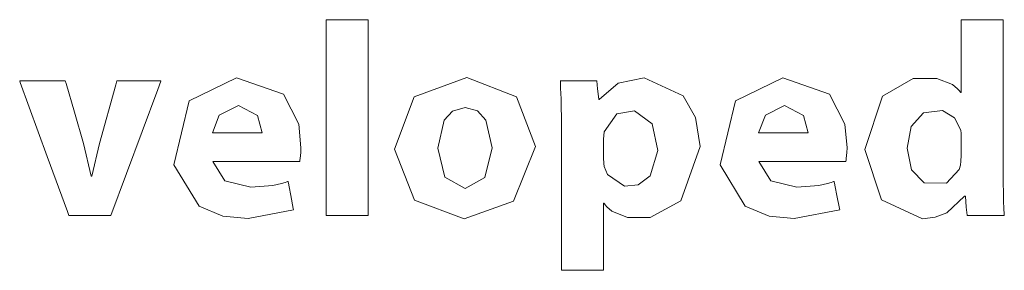
# Model space of a CAD drawing. Units: millimetres. Extents: x -137 to 137, y -127 to 127.
# Drawn here: x 60 to 67, y -20 to -18 of the extents above; entities that cross this region are included whole.
import ezdxf

# ---------------------------------------------------------------- set-up
doc = ezdxf.new("R2010")
doc.units = ezdxf.units.MM
doc.layers.add('Top$2', color=7, linetype='Continuous', true_color=0xffffff)

msp = doc.modelspace()

# ---------------------------------------------------------------- linework, layer by layer
at = {"layer": 'Top$2', "color": 7, "linetype": 'Continuous', "lineweight": 13}
for p, q in [((62.1142, -19.717), (62.1142, -18.215)), ((62.1142, -18.215), (62.4356, -18.215)), ((62.4356, -18.215), (62.4356, -19.717)), ((62.4356, -19.717), (62.1142, -19.717))]:
    msp.add_line(p, q, dxfattribs=at)
for points in [[(62.1142, -18.215), (62.2852, -18.215), (62.3706, -18.215), (62.4347, -18.215), (62.4356, -18.215), (62.4356, -18.2171), (62.4356, -18.2194), (62.4356, -18.2248), (62.4356, -18.2355), (62.4356, -18.3494), (62.4356, -18.5774), (62.4356, -18.8053), (62.4356, -19.0332), (62.4356, -19.2612), (62.4356, -19.4891), (62.4356, -19.717), (62.4356, -19.717), (62.2647, -19.717), (62.1792, -19.717), (62.1151, -19.717), (62.1142, -19.717), (62.1142, -19.7149), (62.1142, -19.7126), (62.1142, -19.7073), (62.1142, -19.6966), (62.1142, -19.5826), (62.1142, -18.215)], [(62.1142, -18.215), (62.2852, -18.215), (62.3706, -18.215), (62.4347, -18.215), (62.4356, -18.215), (62.4356, -18.2171), (62.4356, -18.2194), (62.4356, -18.2248), (62.4356, -18.2355), (62.4356, -18.3494), (62.4356, -18.5774), (62.4356, -18.8053), (62.4356, -19.0332), (62.4356, -19.2612), (62.4356, -19.4891), (62.4356, -19.717), (62.4356, -19.717), (62.2647, -19.717), (62.1792, -19.717), (62.1151, -19.717), (62.1142, -19.717), (62.1142, -19.7149), (62.1142, -19.7126), (62.1142, -19.7073), (62.1142, -19.6966), (62.1142, -19.5826), (62.1142, -18.215)], [(60.1133, -18.6825), (60.1133, -18.6825), (60.1133, -18.6826), (60.1137, -18.6839), (60.1193, -18.7031), (60.1832, -18.9226), (60.2532, -19.1627), (60.3124, -19.4146), (60.3124, -19.4146), (60.3124, -19.4146), (60.3155, -19.4146), (60.3184, -19.4146), (60.3186, -19.4146), (60.3186, -19.4146), (60.3186, -19.4146), (60.3186, -19.4146), (60.3758, -19.1627), (60.5004, -18.714), (60.5086, -18.6845), (60.5091, -18.6825), (60.5091, -18.6825), (60.5099, -18.6825), (60.5121, -18.6825), (60.5237, -18.6825), (60.6783, -18.6825), (60.8329, -18.6825), (60.8445, -18.6825), (60.8466, -18.6825), (60.8474, -18.6825), (60.8474, -18.6825), (60.8459, -18.6868), (60.8222, -18.7504), (60.4626, -19.717), (60.4626, -19.717), (60.4626, -19.717), (60.2717, -19.717), (60.1411, -19.717), (60.1409, -19.717), (60.1297, -19.6864), (59.9757, -19.2633), (59.7691, -18.6956), (59.7644, -18.6826), (59.7643, -18.6825), (59.7645, -18.6825), (59.8188, -18.6825), (60.0029, -18.6825), (60.1047, -18.6825), (60.1127, -18.6825), (60.1133, -18.6825), (60.1133, -18.6825), (60.1133, -18.6825)], [(60.1133, -18.6825), (60.1133, -18.6825), (60.1133, -18.6826), (60.1137, -18.6839), (60.1193, -18.7031), (60.1832, -18.9226), (60.2532, -19.1627), (60.3124, -19.4146), (60.3124, -19.4146), (60.3124, -19.4146), (60.3155, -19.4146), (60.3184, -19.4146), (60.3186, -19.4146), (60.3186, -19.4146), (60.3186, -19.4146), (60.3186, -19.4146), (60.3758, -19.1627), (60.5004, -18.714), (60.5086, -18.6845), (60.5091, -18.6825), (60.5091, -18.6825), (60.5099, -18.6825), (60.5121, -18.6825), (60.5237, -18.6825), (60.6783, -18.6825), (60.8329, -18.6825), (60.8445, -18.6825), (60.8466, -18.6825), (60.8474, -18.6825), (60.8474, -18.6825), (60.8459, -18.6868), (60.8222, -18.7504), (60.4626, -19.717), (60.4626, -19.717), (60.4626, -19.717), (60.2717, -19.717), (60.1411, -19.717), (60.1409, -19.717), (60.1297, -19.6864), (59.9757, -19.2633), (59.7691, -18.6956), (59.7644, -18.6826), (59.7643, -18.6825), (59.7645, -18.6825), (59.8188, -18.6825), (60.0029, -18.6825), (60.1047, -18.6825), (60.1127, -18.6825), (60.1133, -18.6825), (60.1133, -18.6825), (60.1133, -18.6825)], [(60.1133, -18.6825), (60.1133, -18.6825), (60.1133, -18.6826), (60.1137, -18.6839), (60.1193, -18.7031), (60.1832, -18.9226), (60.2532, -19.1627), (60.3124, -19.4146), (60.3124, -19.4146), (60.3124, -19.4146), (60.3155, -19.4146), (60.3184, -19.4146), (60.3186, -19.4146), (60.3186, -19.4146), (60.3186, -19.4146), (60.3186, -19.4146), (60.3758, -19.1627), (60.5004, -18.714), (60.5086, -18.6845), (60.5091, -18.6825), (60.5091, -18.6825), (60.5099, -18.6825), (60.5121, -18.6825), (60.5237, -18.6825), (60.6783, -18.6825), (60.8329, -18.6825), (60.8445, -18.6825), (60.8466, -18.6825), (60.8474, -18.6825), (60.8474, -18.6825), (60.8459, -18.6868), (60.8222, -18.7504), (60.4626, -19.717), (60.4626, -19.717), (60.4626, -19.717), (60.2717, -19.717), (60.1411, -19.717), (60.1409, -19.717), (60.1297, -19.6864), (59.9757, -19.2633), (59.7691, -18.6956), (59.7644, -18.6826), (59.7643, -18.6825), (59.7645, -18.6825), (59.8188, -18.6825), (60.0029, -18.6825), (60.1047, -18.6825), (60.1127, -18.6825), (60.1133, -18.6825), (60.1133, -18.6825), (60.1133, -18.6825)], [(61.244, -19.3023), (61.3368, -19.4508), (61.5358, -19.4993), (61.7042, -19.4854), (61.7707, -19.4704), (61.7992, -19.4621), (61.8116, -19.4581), (61.8171, -19.4563), (61.8195, -19.4555), (61.8205, -19.4551), (61.821, -19.455), (61.8212, -19.4549), (61.8213, -19.4549), (61.8214, -19.4549), (61.8214, -19.4549), (61.8214, -19.4549), (61.8214, -19.4549), (61.8214, -19.4549), (61.8214, -19.4549), (61.8214, -19.455), (61.8215, -19.4553), (61.8217, -19.4564), (61.8223, -19.4596), (61.8242, -19.4692), (61.8295, -19.4965), (61.8426, -19.5637), (61.8619, -19.6632), (61.8636, -19.672), (61.8637, -19.6726), (61.8637, -19.6726), (61.8637, -19.6726), (61.5154, -19.7378), (61.3218, -19.7205), (61.1392, -19.6431), (60.9467, -19.3269), (61.0636, -18.837), (61.4265, -18.6602), (61.7862, -18.7866), (61.9033, -19.0154), (61.9206, -19.1983), (61.9187, -19.2337), (61.9142, -19.2778), (61.9119, -19.2928), (61.911, -19.2984), (61.9106, -19.3006), (61.9104, -19.3015), (61.9103, -19.3019), (61.9103, -19.3021), (61.9103, -19.3022), (61.9103, -19.3022), (61.9103, -19.3022), (61.9103, -19.3023), (61.9103, -19.3023), (61.9103, -19.3023), (61.9103, -19.3023), (61.9102, -19.3023), (61.9102, -19.3023), (61.9101, -19.3023), (61.9098, -19.3023), (61.9088, -19.3023), (61.9056, -19.3023), (61.8958, -19.3023), (61.8663, -19.3023), (61.7828, -19.3023), (61.5771, -19.3023), (61.2726, -19.3023), (61.2459, -19.3023), (61.2441, -19.3023), (61.244, -19.3023), (61.244, -19.3023)], [(61.244, -19.3023), (61.3368, -19.4508), (61.5358, -19.4993), (61.7042, -19.4854), (61.7707, -19.4704), (61.7992, -19.4621), (61.8116, -19.4581), (61.8171, -19.4563), (61.8195, -19.4555), (61.8205, -19.4551), (61.821, -19.455), (61.8212, -19.4549), (61.8213, -19.4549), (61.8214, -19.4549), (61.8214, -19.4549), (61.8214, -19.4549), (61.8214, -19.4549), (61.8214, -19.4549), (61.8214, -19.4549), (61.8214, -19.455), (61.8215, -19.4553), (61.8217, -19.4564), (61.8223, -19.4596), (61.8242, -19.4692), (61.8295, -19.4965), (61.8426, -19.5637), (61.8619, -19.6632), (61.8636, -19.672), (61.8637, -19.6726), (61.8637, -19.6726), (61.8637, -19.6726), (61.5154, -19.7378), (61.3218, -19.7205), (61.1392, -19.6431), (60.9467, -19.3269), (61.0636, -18.837), (61.4265, -18.6602), (61.7862, -18.7866), (61.9033, -19.0154), (61.9206, -19.1983), (61.9187, -19.2337), (61.9142, -19.2778), (61.9119, -19.2928), (61.911, -19.2984), (61.9106, -19.3006), (61.9104, -19.3015), (61.9103, -19.3019), (61.9103, -19.3021), (61.9103, -19.3022), (61.9103, -19.3022), (61.9103, -19.3022), (61.9103, -19.3023), (61.9103, -19.3023), (61.9103, -19.3023), (61.9103, -19.3023), (61.9102, -19.3023), (61.9102, -19.3023), (61.9101, -19.3023), (61.9098, -19.3023), (61.9088, -19.3023), (61.9056, -19.3023), (61.8958, -19.3023), (61.8663, -19.3023), (61.7828, -19.3023), (61.5771, -19.3023), (61.2726, -19.3023), (61.2459, -19.3023), (61.2441, -19.3023), (61.244, -19.3023), (61.244, -19.3023)], [(61.244, -19.3023), (61.3368, -19.4508), (61.5358, -19.4993), (61.7042, -19.4854), (61.7707, -19.4704), (61.7992, -19.4621), (61.8116, -19.4581), (61.8171, -19.4563), (61.8195, -19.4555), (61.8205, -19.4551), (61.821, -19.455), (61.8212, -19.4549), (61.8213, -19.4549), (61.8214, -19.4549), (61.8214, -19.4549), (61.8214, -19.4549), (61.8214, -19.4549), (61.8214, -19.4549), (61.8214, -19.4549), (61.8214, -19.455), (61.8215, -19.4553), (61.8217, -19.4564), (61.8223, -19.4596), (61.8242, -19.4692), (61.8295, -19.4965), (61.8426, -19.5637), (61.8619, -19.6632), (61.8636, -19.672), (61.8637, -19.6726), (61.8637, -19.6726), (61.8637, -19.6726), (61.5154, -19.7378), (61.3218, -19.7205), (61.1392, -19.6431), (60.9467, -19.3269), (61.0636, -18.837), (61.4265, -18.6602), (61.7862, -18.7866), (61.9033, -19.0154), (61.9206, -19.1983), (61.9187, -19.2337), (61.9142, -19.2778), (61.9119, -19.2928), (61.911, -19.2984), (61.9106, -19.3006), (61.9104, -19.3015), (61.9103, -19.3019), (61.9103, -19.3021), (61.9103, -19.3022), (61.9103, -19.3022), (61.9103, -19.3022), (61.9103, -19.3023), (61.9103, -19.3023), (61.9103, -19.3023), (61.9103, -19.3023), (61.9102, -19.3023), (61.9102, -19.3023), (61.9101, -19.3023), (61.9098, -19.3023), (61.9088, -19.3023), (61.9056, -19.3023), (61.8958, -19.3023), (61.8663, -19.3023), (61.7828, -19.3023), (61.5771, -19.3023), (61.2726, -19.3023), (61.2459, -19.3023), (61.2441, -19.3023), (61.244, -19.3023), (61.244, -19.3023)], [(63.7176, -19.1882), (63.5487, -19.6063), (63.1719, -19.7405), (62.7909, -19.5991), (62.6368, -19.2072), (62.7885, -18.8062), (63.1908, -18.6573), (63.5724, -18.8053), (63.7176, -19.1882)], [(63.7176, -19.1882), (63.5487, -19.6063), (63.1719, -19.7405), (62.7909, -19.5991), (62.6368, -19.2072), (62.7885, -18.8062), (63.1908, -18.6573), (63.5724, -18.8053), (63.7176, -19.1882)], [(63.7176, -19.1882), (63.5487, -19.6063), (63.1719, -19.7405), (62.7909, -19.5991), (62.6368, -19.2072), (62.7885, -18.8062), (63.1908, -18.6573), (63.5724, -18.8053), (63.7176, -19.1882)], [(63.9174, -19.0294), (63.914, -18.8212), (63.9112, -18.741), (63.9098, -18.7078), (63.9092, -18.6935), (63.909, -18.6873), (63.9088, -18.6846), (63.9088, -18.6834), (63.9088, -18.6829), (63.9088, -18.6827), (63.9088, -18.6826), (63.9087, -18.6825), (63.9087, -18.6825), (63.9087, -18.6825), (63.9088, -18.6825), (63.9088, -18.6825), (63.9088, -18.6825), (63.909, -18.6825), (63.9095, -18.6825), (63.9112, -18.6825), (63.9164, -18.6825), (63.9318, -18.6825), (63.9745, -18.6825), (64.0745, -18.6825), (64.188, -18.6825), (64.1882, -18.6825), (64.1947, -18.7456), (64.2028, -18.8247), (64.2029, -18.8263), (64.203, -18.8265), (64.203, -18.8265), (64.2032, -18.8265), (64.2036, -18.8265), (64.2061, -18.8265), (64.2069, -18.8265), (64.2071, -18.8265), (64.2071, -18.8265), (64.2071, -18.8265), (64.2071, -18.8265), (64.3518, -18.7025), (64.552, -18.6594), (64.8515, -18.799), (64.946, -18.9646), (64.9812, -19.1862), (64.8329, -19.6045), (64.598, -19.7321), (64.4236, -19.7314), (64.3048, -19.6822), (64.2663, -19.6502), (64.2525, -19.6347), (64.247, -19.6276), (64.2447, -19.6245), (64.2437, -19.6231), (64.2433, -19.6224), (64.2431, -19.6222), (64.243, -19.6221), (64.243, -19.622), (64.2429, -19.622), (64.2429, -19.622), (64.2429, -19.622), (64.2429, -19.622), (64.2429, -19.622), (64.2429, -19.622), (64.2428, -19.622), (64.2427, -19.622), (64.2421, -19.622), (64.2409, -19.622), (64.2394, -19.622), (64.2388, -19.622), (64.2388, -19.622), (64.2388, -19.622), (64.2388, -19.622), (64.2388, -19.622), (64.2388, -19.622), (64.2388, -19.622), (64.2388, -19.6221), (64.2388, -19.6223), (64.2388, -19.6231), (64.2388, -19.6256), (64.2388, -19.6332), (64.2388, -19.6559), (64.2388, -19.7203), (64.2388, -19.879), (64.2388, -20.0557), (64.2388, -20.1302), (64.2388, -20.1356), (64.2388, -20.1359), (64.2388, -20.136), (64.2388, -20.136), (64.2388, -20.136), (64.2388, -20.136), (64.2387, -20.136), (64.2386, -20.136), (64.2381, -20.136), (64.2365, -20.136), (64.2318, -20.136), (64.2176, -20.136), (64.1773, -20.136), (64.0781, -20.136), (63.9676, -20.136), (63.921, -20.136), (63.9176, -20.136), (63.9174, -20.136), (63.9174, -20.136), (63.9174, -20.136), (63.9174, -20.136), (63.9174, -20.1359), (63.9174, -20.1359), (63.9174, -20.1357), (63.9174, -20.1352), (63.9174, -20.1335), (63.9174, -20.1282), (63.9174, -20.1119), (63.9174, -20.0629), (63.9174, -19.9243), (63.9174, -19.5827), (63.9174, -19.286), (63.9174, -19.0769), (63.9174, -19.0326), (63.9174, -19.0296), (63.9174, -19.0294), (63.9174, -19.0294), (63.9174, -19.0294)], [(63.9174, -19.0294), (63.914, -18.8212), (63.9112, -18.741), (63.9098, -18.7078), (63.9092, -18.6935), (63.909, -18.6873), (63.9088, -18.6846), (63.9088, -18.6834), (63.9088, -18.6829), (63.9088, -18.6827), (63.9088, -18.6826), (63.9087, -18.6825), (63.9087, -18.6825), (63.9087, -18.6825), (63.9088, -18.6825), (63.9088, -18.6825), (63.9088, -18.6825), (63.909, -18.6825), (63.9095, -18.6825), (63.9112, -18.6825), (63.9164, -18.6825), (63.9318, -18.6825), (63.9745, -18.6825), (64.0745, -18.6825), (64.188, -18.6825), (64.1882, -18.6825), (64.1947, -18.7456), (64.2028, -18.8247), (64.2029, -18.8263), (64.203, -18.8265), (64.203, -18.8265), (64.2032, -18.8265), (64.2036, -18.8265), (64.2061, -18.8265), (64.2069, -18.8265), (64.2071, -18.8265), (64.2071, -18.8265), (64.2071, -18.8265), (64.2071, -18.8265), (64.3518, -18.7025), (64.552, -18.6594), (64.8515, -18.799), (64.946, -18.9646), (64.9812, -19.1862), (64.8329, -19.6045), (64.598, -19.7321), (64.4236, -19.7314), (64.3048, -19.6822), (64.2663, -19.6502), (64.2525, -19.6347), (64.247, -19.6276), (64.2447, -19.6245), (64.2437, -19.6231), (64.2433, -19.6224), (64.2431, -19.6222), (64.243, -19.6221), (64.243, -19.622), (64.2429, -19.622), (64.2429, -19.622), (64.2429, -19.622), (64.2429, -19.622), (64.2429, -19.622), (64.2429, -19.622), (64.2428, -19.622), (64.2427, -19.622), (64.2421, -19.622), (64.2409, -19.622), (64.2394, -19.622), (64.2388, -19.622), (64.2388, -19.622), (64.2388, -19.622), (64.2388, -19.622), (64.2388, -19.622), (64.2388, -19.622), (64.2388, -19.622), (64.2388, -19.6221), (64.2388, -19.6223), (64.2388, -19.6231), (64.2388, -19.6256), (64.2388, -19.6332), (64.2388, -19.6559), (64.2388, -19.7203), (64.2388, -19.879), (64.2388, -20.0557), (64.2388, -20.1302), (64.2388, -20.1356), (64.2388, -20.1359), (64.2388, -20.136), (64.2388, -20.136), (64.2388, -20.136), (64.2388, -20.136), (64.2387, -20.136), (64.2386, -20.136), (64.2381, -20.136), (64.2365, -20.136), (64.2318, -20.136), (64.2176, -20.136), (64.1773, -20.136), (64.0781, -20.136), (63.9676, -20.136), (63.921, -20.136), (63.9176, -20.136), (63.9174, -20.136), (63.9174, -20.136), (63.9174, -20.136), (63.9174, -20.136), (63.9174, -20.1359), (63.9174, -20.1359), (63.9174, -20.1357), (63.9174, -20.1352), (63.9174, -20.1335), (63.9174, -20.1282), (63.9174, -20.1119), (63.9174, -20.0629), (63.9174, -19.9243), (63.9174, -19.5827), (63.9174, -19.286), (63.9174, -19.0769), (63.9174, -19.0326), (63.9174, -19.0296), (63.9174, -19.0294), (63.9174, -19.0294), (63.9174, -19.0294)], [(63.9174, -19.0294), (63.914, -18.8212), (63.9112, -18.741), (63.9098, -18.7078), (63.9092, -18.6935), (63.909, -18.6873), (63.9088, -18.6846), (63.9088, -18.6834), (63.9088, -18.6829), (63.9088, -18.6827), (63.9088, -18.6826), (63.9087, -18.6825), (63.9087, -18.6825), (63.9087, -18.6825), (63.9088, -18.6825), (63.9088, -18.6825), (63.9088, -18.6825), (63.909, -18.6825), (63.9095, -18.6825), (63.9112, -18.6825), (63.9164, -18.6825), (63.9318, -18.6825), (63.9745, -18.6825), (64.0745, -18.6825), (64.188, -18.6825), (64.1882, -18.6825), (64.1947, -18.7456), (64.2028, -18.8247), (64.2029, -18.8263), (64.203, -18.8265), (64.203, -18.8265), (64.2032, -18.8265), (64.2036, -18.8265), (64.2061, -18.8265), (64.2069, -18.8265), (64.2071, -18.8265), (64.2071, -18.8265), (64.2071, -18.8265), (64.2071, -18.8265), (64.3518, -18.7025), (64.552, -18.6594), (64.8515, -18.799), (64.946, -18.9646), (64.9812, -19.1862), (64.8329, -19.6045), (64.598, -19.7321), (64.4236, -19.7314), (64.3048, -19.6822), (64.2663, -19.6502), (64.2525, -19.6347), (64.247, -19.6276), (64.2447, -19.6245), (64.2437, -19.6231), (64.2433, -19.6224), (64.2431, -19.6222), (64.243, -19.6221), (64.243, -19.622), (64.2429, -19.622), (64.2429, -19.622), (64.2429, -19.622), (64.2429, -19.622), (64.2429, -19.622), (64.2429, -19.622), (64.2428, -19.622), (64.2427, -19.622), (64.2421, -19.622), (64.2409, -19.622), (64.2394, -19.622), (64.2388, -19.622), (64.2388, -19.622), (64.2388, -19.622), (64.2388, -19.622), (64.2388, -19.622), (64.2388, -19.622), (64.2388, -19.622), (64.2388, -19.6221), (64.2388, -19.6223), (64.2388, -19.6231), (64.2388, -19.6256), (64.2388, -19.6332), (64.2388, -19.6559), (64.2388, -19.7203), (64.2388, -19.879), (64.2388, -20.0557), (64.2388, -20.1302), (64.2388, -20.1356), (64.2388, -20.1359), (64.2388, -20.136), (64.2388, -20.136), (64.2388, -20.136), (64.2388, -20.136), (64.2387, -20.136), (64.2386, -20.136), (64.2381, -20.136), (64.2365, -20.136), (64.2318, -20.136), (64.2176, -20.136), (64.1773, -20.136), (64.0781, -20.136), (63.9676, -20.136), (63.921, -20.136), (63.9176, -20.136), (63.9174, -20.136), (63.9174, -20.136), (63.9174, -20.136), (63.9174, -20.136), (63.9174, -20.1359), (63.9174, -20.1359), (63.9174, -20.1357), (63.9174, -20.1352), (63.9174, -20.1335), (63.9174, -20.1282), (63.9174, -20.1119), (63.9174, -20.0629), (63.9174, -19.9243), (63.9174, -19.5827), (63.9174, -19.286), (63.9174, -19.0769), (63.9174, -19.0326), (63.9174, -19.0296), (63.9174, -19.0294), (63.9174, -19.0294), (63.9174, -19.0294)], [(65.4308, -19.3023), (65.5236, -19.4508), (65.7226, -19.4993), (65.891, -19.4854), (65.9576, -19.4704), (65.986, -19.4621), (65.9985, -19.4581), (66.0039, -19.4563), (66.0063, -19.4555), (66.0074, -19.4551), (66.0078, -19.455), (66.008, -19.4549), (66.0081, -19.4549), (66.0082, -19.4549), (66.0082, -19.4549), (66.0082, -19.4549), (66.0082, -19.4549), (66.0082, -19.4549), (66.0082, -19.4549), (66.0082, -19.455), (66.0083, -19.4553), (66.0085, -19.4564), (66.0091, -19.4596), (66.011, -19.4692), (66.0163, -19.4965), (66.0294, -19.5637), (66.0488, -19.6632), (66.0504, -19.672), (66.0506, -19.6726), (66.0506, -19.6726), (66.0506, -19.6726), (65.7022, -19.7378), (65.5086, -19.7205), (65.326, -19.6431), (65.1335, -19.3269), (65.2504, -18.837), (65.6133, -18.6602), (65.973, -18.7866), (66.0901, -19.0154), (66.1074, -19.1983), (66.1056, -19.2337), (66.101, -19.2778), (66.0988, -19.2928), (66.0978, -19.2984), (66.0974, -19.3006), (66.0972, -19.3015), (66.0971, -19.3019), (66.0971, -19.3021), (66.0971, -19.3022), (66.0971, -19.3022), (66.0971, -19.3022), (66.0971, -19.3023), (66.0971, -19.3023), (66.0971, -19.3023), (66.0971, -19.3023), (66.0971, -19.3023), (66.097, -19.3023), (66.0969, -19.3023), (66.0966, -19.3023), (66.0956, -19.3023), (66.0924, -19.3023), (66.0826, -19.3023), (66.0531, -19.3023), (65.9696, -19.3023), (65.7639, -19.3023), (65.4594, -19.3023), (65.4327, -19.3023), (65.4309, -19.3023), (65.4308, -19.3023), (65.4308, -19.3023)], [(65.4308, -19.3023), (65.5236, -19.4508), (65.7226, -19.4993), (65.891, -19.4854), (65.9576, -19.4704), (65.986, -19.4621), (65.9985, -19.4581), (66.0039, -19.4563), (66.0063, -19.4555), (66.0074, -19.4551), (66.0078, -19.455), (66.008, -19.4549), (66.0081, -19.4549), (66.0082, -19.4549), (66.0082, -19.4549), (66.0082, -19.4549), (66.0082, -19.4549), (66.0082, -19.4549), (66.0082, -19.4549), (66.0082, -19.455), (66.0083, -19.4553), (66.0085, -19.4564), (66.0091, -19.4596), (66.011, -19.4692), (66.0163, -19.4965), (66.0294, -19.5637), (66.0488, -19.6632), (66.0504, -19.672), (66.0506, -19.6726), (66.0506, -19.6726), (66.0506, -19.6726), (65.7022, -19.7378), (65.5086, -19.7205), (65.326, -19.6431), (65.1335, -19.3269), (65.2504, -18.837), (65.6133, -18.6602), (65.973, -18.7866), (66.0901, -19.0154), (66.1074, -19.1983), (66.1056, -19.2337), (66.101, -19.2778), (66.0988, -19.2928), (66.0978, -19.2984), (66.0974, -19.3006), (66.0972, -19.3015), (66.0971, -19.3019), (66.0971, -19.3021), (66.0971, -19.3022), (66.0971, -19.3022), (66.0971, -19.3022), (66.0971, -19.3023), (66.0971, -19.3023), (66.0971, -19.3023), (66.0971, -19.3023), (66.0971, -19.3023), (66.097, -19.3023), (66.0969, -19.3023), (66.0966, -19.3023), (66.0956, -19.3023), (66.0924, -19.3023), (66.0826, -19.3023), (66.0531, -19.3023), (65.9696, -19.3023), (65.7639, -19.3023), (65.4594, -19.3023), (65.4327, -19.3023), (65.4309, -19.3023), (65.4308, -19.3023), (65.4308, -19.3023)], [(65.4308, -19.3023), (65.5236, -19.4508), (65.7226, -19.4993), (65.891, -19.4854), (65.9576, -19.4704), (65.986, -19.4621), (65.9985, -19.4581), (66.0039, -19.4563), (66.0063, -19.4555), (66.0074, -19.4551), (66.0078, -19.455), (66.008, -19.4549), (66.0081, -19.4549), (66.0082, -19.4549), (66.0082, -19.4549), (66.0082, -19.4549), (66.0082, -19.4549), (66.0082, -19.4549), (66.0082, -19.4549), (66.0082, -19.455), (66.0083, -19.4553), (66.0085, -19.4564), (66.0091, -19.4596), (66.011, -19.4692), (66.0163, -19.4965), (66.0294, -19.5637), (66.0488, -19.6632), (66.0504, -19.672), (66.0506, -19.6726), (66.0506, -19.6726), (66.0506, -19.6726), (65.7022, -19.7378), (65.5086, -19.7205), (65.326, -19.6431), (65.1335, -19.3269), (65.2504, -18.837), (65.6133, -18.6602), (65.973, -18.7866), (66.0901, -19.0154), (66.1074, -19.1983), (66.1056, -19.2337), (66.101, -19.2778), (66.0988, -19.2928), (66.0978, -19.2984), (66.0974, -19.3006), (66.0972, -19.3015), (66.0971, -19.3019), (66.0971, -19.3021), (66.0971, -19.3022), (66.0971, -19.3022), (66.0971, -19.3022), (66.0971, -19.3023), (66.0971, -19.3023), (66.0971, -19.3023), (66.0971, -19.3023), (66.0971, -19.3023), (66.097, -19.3023), (66.0969, -19.3023), (66.0966, -19.3023), (66.0956, -19.3023), (66.0924, -19.3023), (66.0826, -19.3023), (66.0531, -19.3023), (65.9696, -19.3023), (65.7639, -19.3023), (65.4594, -19.3023), (65.4327, -19.3023), (65.4309, -19.3023), (65.4308, -19.3023), (65.4308, -19.3023)], [(61.6226, -19.0825), (61.5872, -18.9484), (61.4407, -18.873), (61.2936, -18.9459), (61.2419, -19.0825), (61.2419, -19.0825), (61.2419, -19.0825), (61.4323, -19.0825), (61.6062, -19.0825), (61.6215, -19.0825), (61.6225, -19.0825), (61.6226, -19.0825), (61.6226, -19.0825)], [(61.6226, -19.0825), (61.5872, -18.9484), (61.4407, -18.873), (61.2936, -18.9459), (61.2419, -19.0825), (61.2419, -19.0825), (61.2419, -19.0825), (61.4323, -19.0825), (61.6062, -19.0825), (61.6215, -19.0825), (61.6225, -19.0825), (61.6226, -19.0825), (61.6226, -19.0825)], [(61.6226, -19.0825), (61.5872, -18.9484), (61.4407, -18.873), (61.2936, -18.9459), (61.2419, -19.0825), (61.2419, -19.0825), (61.2419, -19.0825), (61.4323, -19.0825), (61.6062, -19.0825), (61.6215, -19.0825), (61.6225, -19.0825), (61.6226, -19.0825), (61.6226, -19.0825)], [(62.9689, -19.1989), (63.0232, -19.4208), (63.1805, -19.5096), (63.3305, -19.4237), (63.3854, -19.1965), (63.3376, -18.985), (63.274, -18.9146), (63.1805, -18.8878), (63.0832, -18.915), (63.0176, -18.9861), (62.9689, -19.1989)], [(62.9689, -19.1989), (63.0232, -19.4208), (63.1805, -19.5096), (63.3305, -19.4237), (63.3854, -19.1965), (63.3376, -18.985), (63.274, -18.9146), (63.1805, -18.8878), (63.0832, -18.915), (63.0176, -18.9861), (62.9689, -19.1989)], [(62.9689, -19.1989), (63.0232, -19.4208), (63.1805, -19.5096), (63.3305, -19.4237), (63.3854, -19.1965), (63.3376, -18.985), (63.274, -18.9146), (63.1805, -18.8878), (63.0832, -18.915), (63.0176, -18.9861), (62.9689, -19.1989)], [(64.2388, -19.2726), (64.2412, -19.3165), (64.245, -19.3405), (64.2704, -19.4009), (64.3995, -19.4898), (64.5058, -19.4809), (64.5969, -19.4126), (64.6554, -19.2172), (64.6135, -19.0145), (64.4762, -18.9141), (64.3423, -18.9374), (64.245, -19.0738), (64.245, -19.0738), (64.245, -19.0738), (64.2388, -19.131), (64.2388, -19.2018), (64.2388, -19.2665), (64.2388, -19.2722), (64.2388, -19.2726), (64.2388, -19.2726), (64.2388, -19.2726)], [(64.2388, -19.2726), (64.2412, -19.3165), (64.245, -19.3405), (64.2704, -19.4009), (64.3995, -19.4898), (64.5058, -19.4809), (64.5969, -19.4126), (64.6554, -19.2172), (64.6135, -19.0145), (64.4762, -18.9141), (64.3423, -18.9374), (64.245, -19.0738), (64.245, -19.0738), (64.245, -19.0738), (64.2388, -19.131), (64.2388, -19.2018), (64.2388, -19.2665), (64.2388, -19.2722), (64.2388, -19.2726), (64.2388, -19.2726), (64.2388, -19.2726)], [(64.2388, -19.2726), (64.2412, -19.3165), (64.245, -19.3405), (64.2704, -19.4009), (64.3995, -19.4898), (64.5058, -19.4809), (64.5969, -19.4126), (64.6554, -19.2172), (64.6135, -19.0145), (64.4762, -18.9141), (64.3423, -18.9374), (64.245, -19.0738), (64.245, -19.0738), (64.245, -19.0738), (64.2388, -19.131), (64.2388, -19.2018), (64.2388, -19.2665), (64.2388, -19.2722), (64.2388, -19.2726), (64.2388, -19.2726), (64.2388, -19.2726)], [(65.8094, -19.0825), (65.774, -18.9484), (65.6275, -18.873), (65.4805, -18.9459), (65.4287, -19.0825), (65.4287, -19.0825), (65.4287, -19.0825), (65.6191, -19.0825), (65.7931, -19.0825), (65.8083, -19.0825), (65.8093, -19.0825), (65.8094, -19.0825), (65.8094, -19.0825)], [(65.8094, -19.0825), (65.774, -18.9484), (65.6275, -18.873), (65.4805, -18.9459), (65.4287, -19.0825), (65.4287, -19.0825), (65.4287, -19.0825), (65.6191, -19.0825), (65.7931, -19.0825), (65.8083, -19.0825), (65.8093, -19.0825), (65.8094, -19.0825), (65.8094, -19.0825)], [(65.8094, -19.0825), (65.774, -18.9484), (65.6275, -18.873), (65.4805, -18.9459), (65.4287, -19.0825), (65.4287, -19.0825), (65.4287, -19.0825), (65.6191, -19.0825), (65.7931, -19.0825), (65.8083, -19.0825), (65.8093, -19.0825), (65.8094, -19.0825), (65.8094, -19.0825)], [(66.9821, -19.1204), (66.9814, -19.0878), (66.978, -19.0611), (66.9309, -18.9684), (66.8381, -18.9108), (66.6923, -18.9277), (66.5986, -19.0342), (66.5673, -19.1989), (66.6018, -19.3663), (66.6968, -19.4645), (66.8685, -19.4669), (66.9659, -19.3626), (66.9756, -19.3298), (66.9801, -19.2983), (66.9821, -19.2557), (66.9821, -19.188), (66.9821, -19.1262), (66.9821, -19.1207), (66.9821, -19.1204), (66.9821, -19.1204), (66.9821, -19.1204)], [(66.9821, -19.1204), (66.9814, -19.0878), (66.978, -19.0611), (66.9309, -18.9684), (66.8381, -18.9108), (66.6923, -18.9277), (66.5986, -19.0342), (66.5673, -19.1989), (66.6018, -19.3663), (66.6968, -19.4645), (66.8685, -19.4669), (66.9659, -19.3626), (66.9756, -19.3298), (66.9801, -19.2983), (66.9821, -19.2557), (66.9821, -19.188), (66.9821, -19.1262), (66.9821, -19.1207), (66.9821, -19.1204), (66.9821, -19.1204), (66.9821, -19.1204)], [(66.9821, -19.1204), (66.9814, -19.0878), (66.978, -19.0611), (66.9309, -18.9684), (66.8381, -18.9108), (66.6923, -18.9277), (66.5986, -19.0342), (66.5673, -19.1989), (66.6018, -19.3663), (66.6968, -19.4645), (66.8685, -19.4669), (66.9659, -19.3626), (66.9756, -19.3298), (66.9801, -19.2983), (66.9821, -19.2557), (66.9821, -19.188), (66.9821, -19.1262), (66.9821, -19.1207), (66.9821, -19.1204), (66.9821, -19.1204), (66.9821, -19.1204)]]:
    msp.add_lwpolyline(points, close=True, dxfattribs=at)
msp.add_lwpolyline([(67.3036, -18.215), (67.3036, -18.4014), (67.3036, -18.8115), (67.3036, -19.2216), (67.3036, -19.408), (67.3069, -19.5991), (67.3098, -19.6709), (67.3111, -19.6981), (67.3117, -19.709), (67.312, -19.7135), (67.3121, -19.7155), (67.3121, -19.7164), (67.3122, -19.7168), (67.3122, -19.7169), (67.3122, -19.717), (67.3122, -19.717), (67.3122, -19.717), (67.3122, -19.717), (67.3122, -19.717), (67.3121, -19.717), (67.3121, -19.717), (67.3119, -19.717), (67.3114, -19.717), (67.3096, -19.717), (67.3044, -19.717), (67.2886, -19.717), (67.245, -19.717), (67.1427, -19.717), (67.0268, -19.717), (67.0266, -19.717), (67.0266, -19.717), (67.0266, -19.717), (67.0266, -19.717), (67.0266, -19.717), (67.0265, -19.7168), (67.0265, -19.7159), (67.0262, -19.7126), (67.021, -19.6512), (67.014, -19.5687), (67.0138, -19.5669), (67.0138, -19.5668), (67.0138, -19.5668), (67.0138, -19.5668), (67.0138, -19.5668), (67.0128, -19.5668), (67.0096, -19.5668), (67.0078, -19.5668), (67.0076, -19.5668), (67.0076, -19.5668), (67.0076, -19.5668), (66.8718, -19.6965), (66.7817, -19.7294), (66.6838, -19.7405), (66.3708, -19.5955), (66.2418, -19.2092), (66.2418, -19.2092), (66.2418, -19.2092), (66.3796, -18.8024), (66.6138, -18.6667), (66.7954, -18.6657), (66.9158, -18.7129), (66.9545, -18.7446), (66.9684, -18.7604), (66.9739, -18.7676), (66.9762, -18.7709), (66.9772, -18.7723), (66.9777, -18.7729), (66.9778, -18.7732), (66.9779, -18.7733), (66.978, -18.7734), (66.978, -18.7734), (66.978, -18.7734), (66.978, -18.7734), (66.978, -18.7734), (66.978, -18.7734), (66.9781, -18.7734), (66.9782, -18.7734), (66.9786, -18.7734), (66.9796, -18.7734), (66.9815, -18.7734), (66.982, -18.7734), (66.9821, -18.7734), (66.9821, -18.7734), (66.9821, -18.7734), (66.9821, -18.7734), (66.9821, -18.7734), (66.9821, -18.7733), (66.9821, -18.7664), (66.9821, -18.6502), (66.9821, -18.4599), (66.9821, -18.2315), (66.9824, -18.215), (67.1129, -18.215), (67.2416, -18.215), (67.299, -18.215), (67.3033, -18.215), (67.3035, -18.215), (67.3035, -18.215), (67.3035, -18.215)], dxfattribs=at)
msp.add_lwpolyline([(67.3036, -18.215), (67.3036, -18.4014), (67.3036, -18.8115), (67.3036, -19.2216), (67.3036, -19.408), (67.3069, -19.5991), (67.3098, -19.6709), (67.3111, -19.6981), (67.3117, -19.709), (67.312, -19.7135), (67.3121, -19.7155), (67.3121, -19.7164), (67.3122, -19.7168), (67.3122, -19.7169), (67.3122, -19.717), (67.3122, -19.717), (67.3122, -19.717), (67.3122, -19.717), (67.3122, -19.717), (67.3121, -19.717), (67.3121, -19.717), (67.3119, -19.717), (67.3114, -19.717), (67.3096, -19.717), (67.3044, -19.717), (67.2886, -19.717), (67.245, -19.717), (67.1427, -19.717), (67.0268, -19.717), (67.0266, -19.717), (67.0266, -19.717), (67.0266, -19.717), (67.0266, -19.717), (67.0266, -19.717), (67.0265, -19.7168), (67.0265, -19.7159), (67.0262, -19.7126), (67.021, -19.6512), (67.014, -19.5687), (67.0138, -19.5669), (67.0138, -19.5668), (67.0138, -19.5668), (67.0138, -19.5668), (67.0138, -19.5668), (67.0128, -19.5668), (67.0096, -19.5668), (67.0078, -19.5668), (67.0076, -19.5668), (67.0076, -19.5668), (67.0076, -19.5668), (66.8718, -19.6965), (66.7817, -19.7294), (66.6838, -19.7405), (66.3708, -19.5955), (66.2418, -19.2092), (66.2418, -19.2092), (66.2418, -19.2092), (66.3796, -18.8024), (66.6138, -18.6667), (66.7954, -18.6657), (66.9158, -18.7129), (66.9545, -18.7446), (66.9684, -18.7604), (66.9739, -18.7676), (66.9762, -18.7709), (66.9772, -18.7723), (66.9777, -18.7729), (66.9778, -18.7732), (66.9779, -18.7733), (66.978, -18.7734), (66.978, -18.7734), (66.978, -18.7734), (66.978, -18.7734), (66.978, -18.7734), (66.978, -18.7734), (66.9781, -18.7734), (66.9782, -18.7734), (66.9786, -18.7734), (66.9796, -18.7734), (66.9815, -18.7734), (66.982, -18.7734), (66.9821, -18.7734), (66.9821, -18.7734), (66.9821, -18.7734), (66.9821, -18.7734), (66.9821, -18.7734), (66.9821, -18.7733), (66.9821, -18.7664), (66.9821, -18.6502), (66.9821, -18.4599), (66.9821, -18.2315), (66.9824, -18.215), (67.1129, -18.215), (67.2416, -18.215), (67.299, -18.215), (67.3033, -18.215), (67.3035, -18.215), (67.3035, -18.215), (67.3035, -18.215)], dxfattribs=at)
msp.add_lwpolyline([(67.3036, -18.215), (67.3036, -18.4014), (67.3036, -18.8115), (67.3036, -19.2216), (67.3036, -19.408), (67.3069, -19.5991), (67.3098, -19.6709), (67.3111, -19.6981), (67.3117, -19.709), (67.312, -19.7135), (67.3121, -19.7155), (67.3121, -19.7164), (67.3122, -19.7168), (67.3122, -19.7169), (67.3122, -19.717), (67.3122, -19.717), (67.3122, -19.717), (67.3122, -19.717), (67.3122, -19.717), (67.3121, -19.717), (67.3121, -19.717), (67.3119, -19.717), (67.3114, -19.717), (67.3096, -19.717), (67.3044, -19.717), (67.2886, -19.717), (67.245, -19.717), (67.1427, -19.717), (67.0268, -19.717), (67.0266, -19.717), (67.0266, -19.717), (67.0266, -19.717), (67.0266, -19.717), (67.0266, -19.717), (67.0265, -19.7168), (67.0265, -19.7159), (67.0262, -19.7126), (67.021, -19.6512), (67.014, -19.5687), (67.0138, -19.5669), (67.0138, -19.5668), (67.0138, -19.5668), (67.0138, -19.5668), (67.0138, -19.5668), (67.0128, -19.5668), (67.0096, -19.5668), (67.0078, -19.5668), (67.0076, -19.5668), (67.0076, -19.5668), (67.0076, -19.5668), (66.8718, -19.6965), (66.7817, -19.7294), (66.6838, -19.7405), (66.3708, -19.5955), (66.2418, -19.2092), (66.2418, -19.2092), (66.2418, -19.2092), (66.3796, -18.8024), (66.6138, -18.6667), (66.7954, -18.6657), (66.9158, -18.7129), (66.9545, -18.7446), (66.9684, -18.7604), (66.9739, -18.7676), (66.9762, -18.7709), (66.9772, -18.7723), (66.9777, -18.7729), (66.9778, -18.7732), (66.9779, -18.7733), (66.978, -18.7734), (66.978, -18.7734), (66.978, -18.7734), (66.978, -18.7734), (66.978, -18.7734), (66.978, -18.7734), (66.9781, -18.7734), (66.9782, -18.7734), (66.9786, -18.7734), (66.9796, -18.7734), (66.9815, -18.7734), (66.982, -18.7734), (66.9821, -18.7734), (66.9821, -18.7734), (66.9821, -18.7734), (66.9821, -18.7734), (66.9821, -18.7734), (66.9821, -18.7733), (66.9821, -18.7664), (66.9821, -18.6502), (66.9821, -18.4599), (66.9821, -18.2315), (66.9824, -18.215), (67.1129, -18.215), (67.2416, -18.215), (67.299, -18.215), (67.3033, -18.215), (67.3035, -18.215), (67.3035, -18.215), (67.3035, -18.215)], dxfattribs=at)

doc.saveas('drawing.dxf')
